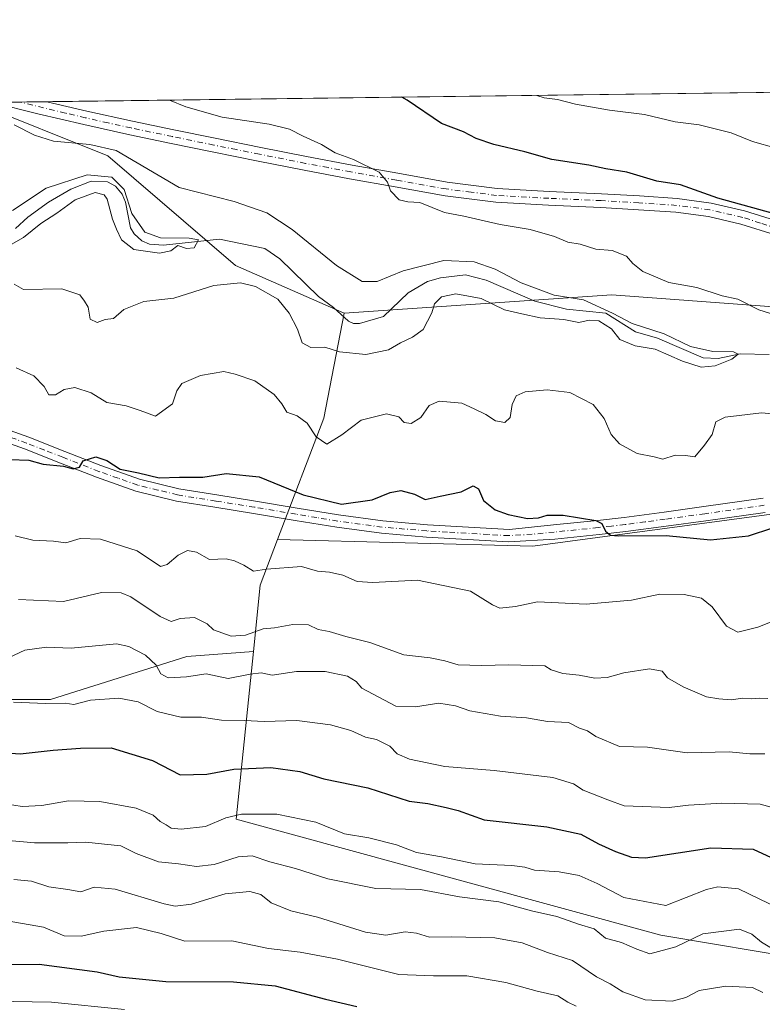
# Model space of a CAD drawing. Units: metres. Extents: x 586690 to 590141, y 4752111 to 4754470.
# Drawn here: x 588525 to 588706, y 4754229 to 4754470 of the extents above; entities that cross this region are included whole.
import ezdxf

# ---------------------------------------------------------------- set-up
doc = ezdxf.new("R2010")
doc.units = ezdxf.units.M
doc.header["$MEASUREMENT"] = 0
doc.linetypes.add('DGN Style 4', pattern=[2.6384748266838614, 1.318413404963828, -0.6592067024819142, 0.001648016756204785, -0.6592067024819142])
for name, color, linetype, lineweight in [('Arbolado forestal CxS', 92, 'Continuous', 0), ('Camino Cxs', 7, 'Continuous', 0), ('Camino eje', 30, 'DGN Style 4', 13), ('Comarca CxS', 21, 'Continuous', 0), ('Comunidad Autónoma CxS', 142, 'Continuous', 0), ('Corriente natural lineal', 142, 'Continuous', 13), ('Curva de nivel maestra', 30, 'Continuous', 30), ('Curva de nivel normal', 30, 'Continuous', 0), ('Entidad de ámbito territorial CxS', 92, 'Continuous', 0), ('Espacio natural protegido CxS', 121, 'Continuous', 0), ('Municipio CxS', 4, 'Continuous', 0), ('Pista no pavimentada Cxs', 111, 'Continuous', 0), ('Pista no pavimentada eje', 91, 'DGN Style 4', 0), ('Provincia CxS', 1, 'Continuous', 0)]:
    doc.layers.add(name, color=color, linetype=linetype, lineweight=lineweight)

# ---------------------------------------------------------------- blocks, each defined once
blk = doc.blocks.new('*U17')
at = {"layer": 'Pista no pavimentada Cxs', "color": 111, "linetype": 'Continuous', "lineweight": 0}
for points in [[(588516.8000999996, 4754371.720100001, 689.050700000007), (588526.9200999998, 4754368.090100001, 689.0381000000052), (588535.7901, 4754364.640100001, 691.3810999999987), (588544.5800999999, 4754361.1801, 691.008600000001), (588554.0201000003, 4754357.870100001, 690.2467999999935), (588563.6401000004, 4754355.4901, 691.5026000000071), (588572.9501, 4754353.9901, 692.9275999999954), (588582.4001000002, 4754352.5001, 687.0288), (588592.5900999998, 4754350.790100001, 683.1496999999945), (588602.7200999996, 4754349.110099999, 690.2704999999987), (588613.5500999996, 4754347.640100001, 690.6861999999965), (588624.4301000005, 4754346.710100001, 688.6328999999969), (588644.4901000002, 4754345.5601, 689.9866000000038), (588655.2701000003, 4754346.6501, 689.7292000000016), (588666.0601000004, 4754347.7501, 687.1849999999977), (588672.5800999999, 4754348.4901, 687.245299999995), (588682.3300999999, 4754349.780099999, 686.6668000000063), (588692.0800999999, 4754351.120100001, 688.6122999999934), (588706.5800999999, 4754353.1801, 688.6745999999986)], [(588707.0701000001, 4754349.720100001, 684.8769999999931), (588692.5701000001, 4754347.6601, 687.7164000000049), (588682.8000999996, 4754346.3201, 686.7875000000058), (588673.0100999996, 4754345.020099999, 688.2397999999957), (588666.4301000005, 4754344.280099999, 687.5816000000051), (588655.6201, 4754343.1801, 687.9398999999976), (588644.3101000004, 4754342.5101, 689.9232000000047), (588634.2600999996, 4754343.0801, 687.6321999999927), (588624.2100999998, 4754343.6601, 689.3687000000064), (588613.2100999998, 4754344.600099999, 692.9997000000003), (588602.2600999996, 4754346.090100001, 689.7712999999932), (588592.0800999999, 4754347.770099999, 680.0219999999972), (588581.9101, 4754349.4801, 692.584600000002), (588572.4700999996, 4754350.970100001, 693.5981000000029), (588563.0301000001, 4754352.4901, 692.9841000000015), (588553.1501000002, 4754354.940099999, 691.609700000001), (588543.5100999996, 4754358.3101, 686.244399999996), (588534.6801000005, 4754361.790100001, 690.5581999999995), (588525.8501000004, 4754365.2301, 691.9005000000034), (588515.7600999996, 4754368.840100001, 690.3812000000034)]]:
    blk.add_polyline3d(points, dxfattribs=at)

msp = doc.modelspace()

# ---------------------------------------------------------------- linework, layer by layer
at = {"layer": 'Arbolado forestal CxS', "color": 92, "linetype": 'Continuous', "lineweight": 0, "extrusion": (-0.09332627831204669, -0.001200729778650992, 0.9956348547657525), "elevation": -59970.05409268777, "flags": 128}
msp.add_lwpolyline([(-4746485.294971106, 646874.5124270837), (-4746485.294971106, 647125.3963432995)], dxfattribs=at)
at = {"layer": 'Arbolado forestal CxS', "color": 92, "linetype": 'Continuous', "lineweight": 0, "extrusion": (-0.04885121464911432, -0.0006285554939225972, 0.9988058688981044), "elevation": -31072.92671418038, "flags": 128}
msp.add_lwpolyline([(-4746484.776854336, 648895.3313912363), (-4746484.776854336, 648901.9693665924)], dxfattribs=at)
at = {"layer": 'Arbolado forestal CxS', "color": 92, "linetype": 'Continuous', "lineweight": 0, "extrusion": (-0.09836040220456663, -0.001265208826233625, 0.9951500542756263), "elevation": -63239.67980286926, "flags": 128}
msp.add_lwpolyline([(-4746487.207774948, 646542.3101851761), (-4746487.207774949, 646549.0135479214)], dxfattribs=at)
at = {"layer": 'Arbolado forestal CxS', "color": 92, "linetype": 'Continuous', "lineweight": 0, "extrusion": (0.1393788567718598, 0.2027074075020884, 0.969269436858891), "elevation": 1046433.200848836, "flags": 128}
msp.add_lwpolyline([(2208718.755929496, -4120351.784701187), (2208708.286131151, -4120327.048270898), (2208700.773197772, -4120295.186275524)], dxfattribs=at)
msp.add_lwpolyline([(2208718.755929496, -4120351.784701187), (2208708.286131151, -4120327.048270898), (2208700.773197772, -4120295.186275524)], dxfattribs=at)
at = {"layer": 'Arbolado forestal CxS', "color": 92, "linetype": 'Continuous', "lineweight": 0, "extrusion": (0.05662936210664438, 0.3254163115065601, 0.9438735824001327), "elevation": 1581110.898643281, "flags": 128}
msp.add_lwpolyline([(235233.7915717321, -4516078.759377725), (235236.0524861879, -4516066.395422354), (235234.9044406965, -4516049.119368843)], dxfattribs=at)
msp.add_lwpolyline([(235233.7915717321, -4516078.759377725), (235236.0524861879, -4516066.395422354), (235234.9044406965, -4516049.119368843)], dxfattribs=at)
at = {"layer": 'Arbolado forestal CxS', "color": 92, "linetype": 'Continuous', "lineweight": 0}
for points in [[(589321.6061000006, 4754422.2849, 737.9839999999967), (589289.1971000005, 4754376.4187, 713.6913000000059), (589257.6387, 4754351.348099999, 701.8720999999932), (589224.0544999996, 4754340.241900001, 694.5898000000016), (589132.5954999998, 4754334.336300001, 683.0535999999993), (589028.9914999995, 4754336.583900001, 676.1457999999984), (588945.0044999998, 4754348.540899999, 674.698900000003), (588779.3797000004, 4754394.7215, 673.1949000000022), (588669.5639000004, 4754402.917099999, 667.735799999995), (588604.0487000003, 4754398.4531, 662.825800000006), (588577.5038999999, 4754410.0725, 662.2676999999967), (588546.2355000004, 4754436.862700001, 664.553700000004), (588513.6199000003, 4754449.9046, 665.8668000000034), (589106.0778999999, 4754457.527100001, 730.632500000007), (589109.7367000004, 4754456.497099999, 730.4232000000048), (589177.4035, 4754444.054099999, 730.3825999999973), (589242.2345000004, 4754442.7303, 737.3012000000017), (589318.0270999996, 4754423.072899999, 737.9106000000029)], [(588604.0487000003, 4754398.4531, 662.825800000006), (588599.0915000001, 4754372.7645, 668.9109999999928), (588587.7846999997, 4754343.0601, 676.7491000000009), (588583.5565, 4754331.9505, 680.8329999999987), (588581.8919000002, 4754315.6887, 686.5393999999942), (588565.5774999997, 4754314.480699999, 687.6301999999996), (588532.2437000005, 4754303.9549, 694.6640999999945), (588495.4011000004, 4754303.955499999, 695.4965999999986), (588458.5586999999, 4754303.079100001, 694.6462999999932), (588441.0151000004, 4754316.2371, 690.0182999999961), (588435.7518999996, 4754332.903899999, 683.084400000007), (588434.8750999998, 4754352.202500001, 676.3046999999933), (588434.8756999997, 4754375.009099999, 671.7804000000033), (588433.6140999999, 4754376.6369, 671.6462999999932), (588434.1215000004, 4754385.767100001, 669.7897999999988), (588437.8394999999, 4754403.6119, 666.2514999999985), (588437.8400999998, 4754435.583699999, 656.1312999999936), (588437.568, 4754448.926200001, 659.0464000000065), (588513.6199000003, 4754449.9046, 665.8668000000034), (588546.2355000004, 4754436.862700001, 664.553700000004), (588577.5038999999, 4754410.0725, 662.2676999999967)]]:
    msp.add_polyline3d(points, close=True, dxfattribs=at)
for points in [[(587863.4053999997, 4754441.539100001, 648.3233999999939), (588437.568, 4754448.926200001, 659.0464000000065), (588437.8400999998, 4754435.583699999, 656.1312999999936), (588437.8394999999, 4754403.6119, 666.2514999999985), (588434.1215000004, 4754385.767100001, 669.7897999999988), (588433.6140999999, 4754376.6369, 671.6462999999932), (588434.8756999997, 4754375.009099999, 671.7804000000033), (588434.8750999998, 4754352.202500001, 676.3046999999933), (588435.7518999996, 4754332.903899999, 683.084400000007), (588441.0151000004, 4754316.2371, 690.0182999999961), (588458.5586999999, 4754303.079100001, 694.6462999999932), (588495.4011000004, 4754303.955499999, 695.4965999999986), (588532.2437000005, 4754303.9549, 694.6640999999945), (588565.5774999997, 4754314.480699999, 687.6301999999996), (588581.8919000002, 4754315.6887, 686.5393999999942), (588577.6957, 4754274.697100001, 704.8178999999947), (588632.8976999996, 4754259.6491, 707.2115000000049), (588681.5236999998, 4754246.3939, 707.5338000000047), (588753.4379000004, 4754234.3277, 711.1146000000008)], [(588437.568, 4754448.926300001, 659.0464000000065), (588437.8400999998, 4754435.583699999, 656.1312999999936), (588437.8394999999, 4754403.6119, 666.2514999999985), (588434.1215000004, 4754385.767100001, 669.7897999999988), (588433.6140999999, 4754376.6369, 671.6462999999932), (588434.8756999997, 4754375.009099999, 671.7804000000033), (588434.8750999998, 4754352.202500001, 676.3046999999933), (588435.7518999996, 4754332.903899999, 683.084400000007), (588441.0151000004, 4754316.2371, 690.0182999999961), (588458.5586999999, 4754303.079100001, 694.6462999999932), (588495.4011000004, 4754303.955499999, 695.4965999999986), (588532.2437000005, 4754303.9549, 694.6640999999945), (588565.5774999997, 4754314.480699999, 687.6301999999996), (588581.8919000002, 4754315.6887, 686.5393999999942)], [(588437.568, 4754448.926300001, 659.0464000000065), (588437.8400999998, 4754435.583699999, 656.1312999999936), (588437.8394999999, 4754403.6119, 666.2514999999985), (588434.1215000004, 4754385.767100001, 669.7897999999988), (588433.6140999999, 4754376.6369, 671.6462999999932), (588434.8756999997, 4754375.009099999, 671.7804000000033), (588434.8750999998, 4754352.202500001, 676.3046999999933), (588435.7518999996, 4754332.903899999, 683.084400000007), (588441.0151000004, 4754316.2371, 690.0182999999961), (588458.5586999999, 4754303.079100001, 694.6462999999932), (588495.4011000004, 4754303.955499999, 695.4965999999986), (588532.2437000005, 4754303.9549, 694.6640999999945), (588565.5774999997, 4754314.480699999, 687.6301999999996), (588581.8919000002, 4754315.6887, 686.5393999999942)], [(588513.6196, 4754449.9047, 665.8668000000034), (588546.2355000004, 4754436.862700001, 664.553700000004), (588577.5038999999, 4754410.0725, 662.2676999999967), (588604.0487000003, 4754398.4531, 662.825800000006)], [(589321.6061000006, 4754422.2849, 737.9839999999967), (589289.1971000005, 4754376.4187, 713.6913000000059), (589257.6387, 4754351.348099999, 701.8720999999932), (589224.0544999996, 4754340.241900001, 694.5898000000016), (589132.5954999998, 4754334.336300001, 683.0535999999993), (589028.9914999995, 4754336.583900001, 676.1457999999984), (588945.0044999998, 4754348.540899999, 674.698900000003), (588779.3797000004, 4754394.7215, 673.1949000000022), (588669.5639000004, 4754402.917099999, 667.735799999995), (588604.0487000003, 4754398.4531, 662.825800000006)], [(589321.6061000006, 4754422.2849, 737.9839999999967), (589289.1971000005, 4754376.4187, 713.6913000000059), (589257.6387, 4754351.348099999, 701.8720999999932), (589224.0544999996, 4754340.241900001, 694.5898000000016), (589132.5954999998, 4754334.336300001, 683.0535999999993), (589028.9914999995, 4754336.583900001, 676.1457999999984), (588945.0044999998, 4754348.540899999, 674.698900000003), (588779.3797000004, 4754394.7215, 673.1949000000022), (588669.5639000004, 4754402.917099999, 667.735799999995), (588604.0487000003, 4754398.4531, 662.825800000006)], [(588720.1886999998, 4754350.825099999, 673.610400000005), (588650.2008999996, 4754341.4463, 675.7943999999989), (588587.7846999997, 4754343.0601, 676.7491000000009), (588599.0915000001, 4754372.7645, 668.9109999999928), (588604.0487000003, 4754398.4531, 662.825800000006), (588669.5639000004, 4754402.917099999, 667.735799999995), (588779.3797000004, 4754394.7215, 673.1949000000022)], [(588753.4379000004, 4754234.3277, 711.1146000000008), (588681.5236999998, 4754246.3939, 707.5338000000047), (588632.8976999996, 4754259.6491, 707.2115000000049), (588577.6957, 4754274.697100001, 704.8178999999947), (588581.8919000002, 4754315.6887, 686.5393999999942), (588583.5565, 4754331.9505, 680.8329999999987), (588587.7846999997, 4754343.0601, 676.7491000000009), (588650.2008999996, 4754341.4463, 675.7943999999989), (588720.1886999998, 4754350.825099999, 673.610400000005)], [(588587.7846999997, 4754343.0601, 676.7491000000009), (588650.2008999996, 4754341.4463, 675.7943999999989), (588720.1886999998, 4754350.825099999, 673.610400000005), (588757.4140999997, 4754350.824300001, 674.0290999999997), (588797.6167000001, 4754335.939900001, 676.4600000000064), (588828.8844999997, 4754322.544500001, 679.1144000000058), (588869.0871000001, 4754307.6613, 682.4698000000062), (588962.3234999999, 4754279.387900001, 687.874299999996), (589021.8827000001, 4754263.014900001, 689.7260999999999), (588977.3032999998, 4754214.0921, 710.5219999999972)], [(588587.7846999997, 4754343.0601, 676.7491000000009), (588650.2008999996, 4754341.4463, 675.7943999999989), (588720.1886999998, 4754350.825099999, 673.610400000005), (588757.4140999997, 4754350.824300001, 674.0290999999997), (588797.6167000001, 4754335.939900001, 676.4600000000064), (588828.8844999997, 4754322.544500001, 679.1144000000058), (588869.0871000001, 4754307.6613, 682.4698000000062), (588962.3234999999, 4754279.387900001, 687.874299999996), (589021.8827000001, 4754263.014900001, 689.7260999999999), (588977.3032999998, 4754214.0921, 710.5219999999972)], [(588581.8919000002, 4754315.6887, 686.5393999999942), (588577.6957, 4754274.697100001, 704.8178999999947), (588632.8976999996, 4754259.6491, 707.2115000000049), (588681.5236999998, 4754246.3939, 707.5338000000047), (588753.4379000004, 4754234.3277, 711.1146000000008), (588812.5327000003, 4754234.858100001, 710.6293000000006), (588859.5225000001, 4754239.093900001, 705.6306999999942), (588869.9647000004, 4754227.6339, 709.9364999999963), (588870.8413000006, 4754203.9497, 720.8588000000018), (588884.8765000004, 4754194.3005, 724.6910999999964), (588909.4379000004, 4754189.9143, 725.2988000000041), (588926.9823000003, 4754195.176700001, 722.6983000000037), (588933.1227000002, 4754203.0713, 718.1787999999942), (588939.5257000001, 4754217.2993, 711.4802000000054), (588942.8552999999, 4754224.697899999, 706.9677999999985), (588977.3032999998, 4754214.0921, 710.5219999999972)]]:
    msp.add_polyline3d(points, dxfattribs=at)
at = {"layer": 'Camino Cxs', "color": 7, "linetype": 'Continuous', "lineweight": 0, "extrusion": (-0.3499496067227311, -0.00450205098643593, 0.9367577084238601), "elevation": -226725.9571521811, "flags": 128}
msp.add_lwpolyline([(-4746485.996039164, 608781.1214391701), (-4746485.996039164, 608795.320308764)], dxfattribs=at)
at = {"layer": 'Camino Cxs', "color": 7, "linetype": 'Continuous', "lineweight": 0}
for points in [[(588709.4901000002, 4754417.540100001, 682.379700000005), (588701.1401000004, 4754420.210100001, 687.4199999999983), (588693.2301000003, 4754422.040100001, 684.124299999996), (588685.1901000004, 4754423.110099999, 685.5084000000061), (588676.0701000001, 4754423.710100001, 676.8179999999993), (588666.8601000002, 4754424.2501, 680.3095999999932), (588654.0900999998, 4754424.8201, 684.3488000000071), (588641.1901000004, 4754425.540100001, 676.8757000000041), (588628.7901, 4754427.120100001, 675.5167999999976), (588616.5800999999, 4754429.300100001, 673.3709999999992), (588605.4200999998, 4754431.300100001, 675.8954999999987), (588594.2600999996, 4754433.4001, 680.5761000000057), (588583.0401, 4754435.630100001, 679.6665999999968), (588571.8300999999, 4754437.890100001, 672.0720000000001), (588561.7401000002, 4754439.950099999, 678.7740999999951), (588551.6300999997, 4754442.0601, 671.383799999996), (588540.3800999997, 4754444.5601, 679.2452000000048), (588529.1501000002, 4754447.190099999, 676.6937000000034), (588518.0795, 4754449.961999999, 673.054999999993), (588531.3793000003, 4754450.133099999, 678.0243000000046), (588541.1300999997, 4754447.850099999, 681.2954999999929), (588552.3400999998, 4754445.350099999, 672.4967999999935), (588562.4200999998, 4754443.2501, 681.2739000000003), (588572.5000999998, 4754441.190099999, 678.0700999999972), (588583.7001, 4754438.940099999, 682.426099999997), (588594.9001000002, 4754436.710100001, 681.4588999999978), (588606.0301000001, 4754434.620100001, 679.8359000000055), (588617.1801000005, 4754432.620100001, 673.9860999999946), (588629.3000999996, 4754430.460100001, 682.516300000003), (588641.5000999998, 4754428.9001, 678.2060000000056), (588654.2600999996, 4754428.190099999, 686.5825000000041), (588667.0301000001, 4754427.620100001, 681.1331000000064), (588676.2801000001, 4754427.0801, 679.3261999999959), (588685.5301000001, 4754426.470100001, 686.9030999999959), (588693.8400999998, 4754425.360099999, 688.377800000002), (588702.0401, 4754423.460100001, 686.9251999999979), (588710.6401000004, 4754420.720100001, 686.8009000000021)], [(588709.4901000002, 4754417.540100001, 682.379700000005), (588701.1401000004, 4754420.210100001, 687.4199999999983), (588693.2301000003, 4754422.040100001, 684.124299999996), (588685.1901000004, 4754423.110099999, 685.5084000000061), (588676.0701000001, 4754423.710100001, 676.8179999999993), (588666.8601000002, 4754424.2501, 680.3095999999932), (588654.0900999998, 4754424.8201, 684.3488000000071), (588641.1901000004, 4754425.540100001, 676.8757000000041), (588628.7901, 4754427.120100001, 675.5167999999976), (588616.5800999999, 4754429.300100001, 673.3709999999992), (588605.4200999998, 4754431.300100001, 675.8954999999987), (588594.2600999996, 4754433.4001, 680.5761000000057), (588583.0401, 4754435.630100001, 679.6665999999968), (588571.8300999999, 4754437.890100001, 672.0720000000001), (588561.7401000002, 4754439.950099999, 678.7740999999951), (588551.6300999997, 4754442.0601, 671.383799999996), (588540.3800999997, 4754444.5601, 679.2452000000048), (588529.1501000002, 4754447.190099999, 676.6937000000034), (588518.0795, 4754449.961999999, 673.054999999993)], [(588531.3793000003, 4754450.133099999, 678.0243000000046), (588541.1300999997, 4754447.850099999, 681.2954999999929), (588552.3400999998, 4754445.350099999, 672.4967999999935), (588562.4200999998, 4754443.2501, 681.2739000000003), (588572.5000999998, 4754441.190099999, 678.0700999999972), (588583.7001, 4754438.940099999, 682.426099999997), (588594.9001000002, 4754436.710100001, 681.4588999999978), (588606.0301000001, 4754434.620100001, 679.8359000000055), (588617.1801000005, 4754432.620100001, 673.9860999999946), (588629.3000999996, 4754430.460100001, 682.516300000003), (588641.5000999998, 4754428.9001, 678.2060000000056), (588654.2600999996, 4754428.190099999, 686.5825000000041), (588667.0301000001, 4754427.620100001, 681.1331000000064), (588676.2801000001, 4754427.0801, 679.3261999999959), (588685.5301000001, 4754426.470100001, 686.9030999999959), (588693.8400999998, 4754425.360099999, 688.377800000002), (588702.0401, 4754423.460100001, 686.9251999999979), (588710.6401000004, 4754420.720100001, 686.8009000000021)]]:
    msp.add_polyline3d(points, dxfattribs=at)
at = {"layer": 'Camino eje', "color": 30, "linetype": 'DGN Style 4', "lineweight": 13}
msp.add_polyline3d([(588710.0651000004, 4754419.130100001, 684.4410999999964), (588705.8901000004, 4754420.465100001, 685.2072000000044), (588701.5900999998, 4754421.835100001, 687.6953000000067), (588693.5351, 4754423.700099999, 686.2584000000061), (588685.3601000002, 4754424.790100001, 686.216499999995), (588676.1750999996, 4754425.395099999, 678.0436999999947), (588666.9451000001, 4754425.9351, 680.6634999999952), (588654.1750999996, 4754426.505100001, 685.6545999999944), (588641.3450999996, 4754427.220100001, 675.8684000000068), (588635.1451000003, 4754428.0101, 677.8718999999984), (588629.0450999998, 4754428.790100001, 678.5350000000036), (588616.8800999997, 4754430.960100001, 673.4244000000035), (588605.7251000004, 4754432.960100001, 675.6861999999965), (588600.1601, 4754434.005100001, 676.6174000000028), (588594.5800999999, 4754435.0551, 681.0129000000015), (588583.3701, 4754437.2851, 681.3681999999973), (588577.7651000004, 4754438.415100001, 678.842499999999), (588572.1651, 4754439.540100001, 675.0102999999945), (588562.0800999999, 4754441.600099999, 679.6526000000014), (588551.9851000002, 4754443.7051, 671.4435999999987), (588546.3601000002, 4754444.9551, 677.351999999999), (588540.7550999997, 4754446.2051, 680.3173999999999), (588535.8850999996, 4754447.345100001, 678.215200000006), (588524.7090999996, 4754450.047300001, 678.0801000000065)], dxfattribs=at)
at = {"layer": 'Comarca CxS', "color": 21, "linetype": 'Continuous', "lineweight": 0, "flags": 128}
msp.add_lwpolyline([(589159.7088136565, 4752144.402857617), (587716.22538522, 4752125.841644525), (586719.1000006594, 4752113.01998244), (586715.2569003998, 4752416.664278966), (586701.8682000011, 4753474.506599999), (586689.9233735772, 4754418.272462942), (586689.8200006605, 4754426.439982414), (586760.8215323978, 4754427.353474153), (588428.570044903, 4754448.810398403), (589546.9629061752, 4754463.199420924)], dxfattribs=at)
at = {"layer": 'Comunidad Autónoma CxS', "color": 142, "linetype": 'Continuous', "lineweight": 0, "flags": 128}
msp.add_lwpolyline([(587716.22538522, 4752125.841644525), (586719.1000006594, 4752113.01998244), (586715.2569003998, 4752416.664278966), (586701.8682000011, 4753474.506599999), (586689.9233735772, 4754418.272462942), (586689.8200006605, 4754426.439982414), (586760.8215323978, 4754427.353474153), (588428.570044903, 4754448.810398403), (589546.9629061752, 4754463.199420924), (589718.3291010751, 4754465.404184674), (590089.5300006876, 4754470.179982417), (590091.1571368736, 4754346.355453837), (590109.1440999992, 4752977.552599999), (590119.930000686, 4752156.749982439), (589159.7088136565, 4752144.402857617)], close=True, dxfattribs=at)
at = {"layer": 'Corriente natural lineal', "color": 142, "linetype": 'Continuous', "lineweight": 13}
msp.add_polyline3d([(588708.0395000001, 4754388.316500001, 666.2109000000055), (588700.9746000003, 4754388.508199999, 666.1879000000044), (588695.5484999996, 4754387.3676, 665.4348000000027), (588691.8618999999, 4754387.4945, 665.4419000000053), (588680.7258000001, 4754392.316500001, 665.2966000000015), (588675.3448999999, 4754393.828000001, 665.5197000000044), (588668.0795999998, 4754398.397500001, 665.6310999999987), (588658.4705999997, 4754399.3717, 665.0396999999939), (588650.7073999997, 4754401.3321, 664.7222999999941), (588638.7780999999, 4754406.499100001, 664.2286000000023), (588633.7461000001, 4754407.816199999, 663.7446999999956), (588627.6588000003, 4754407.0557, 663.5170999999973), (588624.4331, 4754406.138699999, 663.914300000004), (588619.7641000003, 4754403.432399999, 663.4275000000052), (588613.6847999999, 4754397.594500001, 662.0783999999985), (588607.8141000001, 4754395.933800001, 662.141300000003), (588606.3957000002, 4754395.887700001, 662.2921999999963), (588605.1497999998, 4754396.4988, 662.4876999999979), (588601.4682, 4754399.8301, 662.8736000000063), (588597.7748999996, 4754402.488, 661.7789000000049), (588588.3344999999, 4754411.677400001, 661.829899999997), (588584.6842999998, 4754414.279100001, 661.9039000000049), (588573.6008000001, 4754416.522500001, 661.7652999999991), (588559.8614999996, 4754415.054199999, 660.8947000000044), (588556.4440000001, 4754415.3386, 660.6695999999939), (588554.5596000003, 4754416.115599999, 660.4560000000056), (588552.6891999999, 4754417.839199999, 659.8637000000017), (588551.8086999999, 4754419.3092, 660.0247999999992), (588550.5703999996, 4754425.558499999, 660.5262999999978), (588549.7922, 4754427.506200001, 660.4712000000001), (588548.1229999998, 4754429.442199999, 660.678899999999), (588546.1498999996, 4754430.537699999, 660.8417000000045), (588542.2265999997, 4754430.7224, 660.8176999999996), (588537.1846000003, 4754428.7564, 660.5486999999994), (588531.7171999998, 4754425.565500001, 659.635500000004), (588526.6799999997, 4754421.913699999, 659.3649000000005), (588523.6451000003, 4754419.1273, 659.3595999999961)], dxfattribs=at)
at = {"layer": 'Curva de nivel maestra', "color": 30, "linetype": 'Continuous', "lineweight": 30, "flags": 128}
for points, elevation in [([(588709.3399999999, 4754422.6801), (588695.4900000002, 4754426.5601), (588686.3600000005, 4754429.840100001), (588680.5300000003, 4754430.6801), (588673.2000000002, 4754432.870100001), (588668.1200000001, 4754433.710100001), (588663.9600000001, 4754434.600099999), (588654.8799999999, 4754435.960100001), (588648.3099999996, 4754437.9001), (588640.6500000004, 4754439.630100001), (588636.3499999996, 4754441.140100001), (588633.2599999999, 4754442.780099999), (588627.9000000004, 4754444.8101), (588619.4600000001, 4754450.5001), (588618.2176000001, 4754451.250399999)], 675), ([(588522.2999999998, 4754362.610099999), (588526.9600000001, 4754362.4901), (588530.4199999999, 4754361.4801), (588535.4400000004, 4754361.0101), (588537.7800000003, 4754360.4001), (588539.3799999999, 4754360.7401), (588540.2199999997, 4754362.3101), (588543.3099999996, 4754363.280099999), (588546.0199999996, 4754362.380100001), (588549.2800000003, 4754360.300100001), (588553.7400000002, 4754359.380100001), (588558.8099999996, 4754358.200099999), (588563.8399999999, 4754358.370100001), (588569.4800000004, 4754358.360099999), (588575.1900000004, 4754359.2601), (588583.2699999996, 4754358.420100001), (588594.0899999999, 4754354.0101), (588603.4600000001, 4754351.700099999), (588610.9600000001, 4754352.790100001), (588615.2999999998, 4754354.550100001), (588617.9600000001, 4754355.040100001), (588621.2999999998, 4754354.200099999), (588623.8799999999, 4754352.840100001), (588627.5499999998, 4754353.720100001), (588632.6699999999, 4754354.7401), (588635.6500000004, 4754356.200099999), (588636.9600000001, 4754355.450099999), (588638.1200000001, 4754352.610099999), (588641.0199999996, 4754350.3101), (588644.2300000004, 4754349.200099999), (588648.9600000001, 4754348.2601), (588651.6299999999, 4754348.370100001), (588653.7599999999, 4754349.0601), (588657.6299999999, 4754349.0001), (588665.6699999999, 4754347.7401), (588667.1299999999, 4754347.0001), (588668, 4754345.1501), (588669.2400000002, 4754344.1501), (588671.1900000004, 4754344.020099999), (588682.8499999996, 4754344.0601), (588693.6600000003, 4754343.030099999), (588702.9699999997, 4754344.0001), (588708.9600000001, 4754345.970100001)], 675), ([(588515.5499999998, 4754291.370100001), (588524.8399999999, 4754290.6601), (588532.8600000005, 4754291.590100001), (588539.6200000001, 4754292.100099999), (588547.0999999996, 4754292.170100001), (588557.1799999997, 4754289.040100001), (588563.9299999997, 4754285.5701), (588570.4900000002, 4754285.6801), (588577.0899999999, 4754286.9101), (588586.1699999999, 4754287.3201), (588593.2199999997, 4754286.380100001), (588599.0999999996, 4754284.590100001), (588609.8499999996, 4754282.340100001), (588619.9400000004, 4754279.090100001), (588624.5499999998, 4754278.5101), (588629.04, 4754277.5601), (588631.9600000001, 4754276.850099999), (588638.3600000005, 4754274.590100001), (588653.6799999997, 4754272.8101), (588661.9699999997, 4754271.020099999), (588666.2800000003, 4754268.690099999), (588670.4400000004, 4754266.8301), (588674.3300000001, 4754265.4101), (588677.7800000003, 4754265.280099999), (588693.7699999996, 4754267.670100001), (588704.1500000004, 4754267.350099999), (588709.5599999996, 4754264.8301)], 700), ([(588425.4000000004, 4754243.090100001), (588435.2599999999, 4754241.210100001), (588443.2300000004, 4754238.9101), (588450.6100000005, 4754239.350099999), (588457.0999999996, 4754240.630100001), (588461.4900000002, 4754243.780099999), (588466.3799999999, 4754244.5701), (588476.0999999996, 4754243.380100001), (588491.0800000001, 4754242.1601), (588497.9800000004, 4754239.620100001), (588503.0099999999, 4754238.600099999), (588505.9800000004, 4754238.640100001), (588510.7000000002, 4754239.360099999), (588519.5700000003, 4754239.1801), (588529.4900000002, 4754239.290100001), (588543.6900000004, 4754237.420100001), (588549.04, 4754236.130100001), (588560.4800000004, 4754235.0001), (588577.0099999999, 4754234.960100001), (588587.2300000004, 4754233.970100001), (588599.54, 4754230.7301), (588607.2100000001, 4754228.880100001)], 725)]:
    msp.add_lwpolyline(points, dxfattribs=dict(at, elevation=elevation))
at = {"layer": 'Curva de nivel normal', "color": 30, "linetype": 'Continuous', "lineweight": 0, "flags": 128}
for points, elevation in [([(588651.2103000004, 4754451.674900001), (588653.04, 4754451.09), (588656.29, 4754450.680000001), (588660.6299999999, 4754449.49), (588668.9600000001, 4754448.100000001), (588677.54, 4754447.02), (588685.0300000003, 4754445.220000001), (588690.9100000003, 4754444.460000001), (588698.7000000002, 4754442.539999999), (588703.9900000002, 4754440.369999999), (588709.7300000004, 4754438.779999999)], 680), ([(588561.3625999996, 4754450.5189), (588561.3596000001, 4754450.520099999)], 670), ([(588709.8799999999, 4754397.84), (588705.5300000003, 4754399.220000001), (588700.3899999997, 4754401.880000001), (588696.5499999998, 4754402.699999999), (588690.3600000005, 4754404.67), (588683.5, 4754405.939999999), (588677.1299999999, 4754408.619999999), (588674.6799999997, 4754410.539999999), (588673.1399999997, 4754412.4), (588669.6399999997, 4754413.710000001), (588665.6299999999, 4754414.08), (588661.8200000003, 4754415.300000001), (588658.7999999998, 4754415.82), (588655.5599999996, 4754417.15), (588649.6100000005, 4754418.880000001), (588642.2000000002, 4754420.130000001), (588633.3399999999, 4754422.16), (588628.5999999996, 4754423.050000001), (588622.6100000005, 4754425.460000001), (588619.6299999999, 4754425.640000001), (588617.5199999996, 4754426.130000001), (588615.3899999997, 4754428.33), (588614.7000000002, 4754430.480000001), (588612.6200000001, 4754432.9), (588606.3399999999, 4754435.970000001), (588601.8499999996, 4754437.600000001), (588598.5, 4754439.680000001), (588594.0300000003, 4754441.720000001), (588590.7000000002, 4754443.41), (588585.7699999996, 4754444.609999999), (588574.2199999997, 4754446.380000001), (588565.3600000005, 4754448.850000001), (588561.3625999996, 4754450.5189)], 670), ([(588523.3300000001, 4754444.439999999), (588528.3499999996, 4754441.91), (588533.0199999996, 4754440.5), (588541.8499999996, 4754439.67), (588548.3399999999, 4754438.16), (588563.6799999997, 4754429.17), (588577.1399999997, 4754425.710000001), (588585.1600000003, 4754422.980000001), (588591.3200000003, 4754418.9), (588602.1799999997, 4754410.100000001), (588608.4699999997, 4754406.180000001), (588612.1699999999, 4754406.16), (588618.5499999998, 4754408.779999999), (588628.4400000004, 4754411.310000001), (588635.8600000005, 4754411.01), (588641.0499999998, 4754409.199999999), (588647.3399999999, 4754405.82), (588655.4400000004, 4754402.84), (588662.6100000005, 4754401.680000001), (588669.7400000002, 4754398.390000001), (588674.5199999996, 4754395.92), (588682.3200000003, 4754393.359999999), (588688.8200000003, 4754390.310000001), (588694.2199999997, 4754389.039999999), (588699.3399999999, 4754388.980000001), (588700.4400000004, 4754388.390000001), (588698.9299999997, 4754387.189999999), (588694.8200000003, 4754385.550000001), (588691.3899999997, 4754385.26), (588686.8200000003, 4754386.730000001), (588680.1799999997, 4754389.66), (588675.2800000003, 4754390.430000001), (588671.5, 4754391.99), (588669.4299999997, 4754394.59), (588666.3600000005, 4754396.52), (588664.0300000003, 4754396.720000001), (588661.5, 4754396.130000001), (588657.7699999996, 4754396.890000001), (588652.0499999998, 4754397.300000001), (588647.5, 4754398.24), (588643.2999999998, 4754399.230000001), (588637.6299999999, 4754401.99), (588631.3700000001, 4754403.180000001), (588627.8600000005, 4754402.449999999), (588626.2100000001, 4754400.710000001), (588625.5300000003, 4754398.51), (588623.3700000001, 4754394.449999999), (588620.7599999999, 4754392.59), (588617.8200000003, 4754391.16), (588614.9600000001, 4754389.460000001), (588609.3600000005, 4754388.350000001), (588602.9000000004, 4754388.980000001), (588599.3600000005, 4754390.08), (588595.9600000001, 4754390.02), (588593.8399999999, 4754391.17), (588592.6399999997, 4754394.49), (588590.5899999999, 4754398.460000001), (588587.8399999999, 4754401.880000001), (588582.3899999997, 4754404.960000001), (588578.7100000001, 4754405.859999999), (588572.2000000002, 4754405.16), (588562.4100000003, 4754402.109999999), (588555.1100000005, 4754401.24), (588550.1699999999, 4754399.34), (588547.6299999999, 4754397.09), (588545.6299999999, 4754396.9), (588543.6299999999, 4754396.109999999), (588541.9600000001, 4754397), (588541.4299999997, 4754399.92), (588540.54, 4754401.359999999), (588539.4199999999, 4754402.91), (588535.0499999998, 4754404.369999999), (588525.6299999999, 4754404.180000001), (588523.3200000003, 4754405.539999999)], 665), ([(588521.5, 4754414.560000001), (588525.6799999997, 4754416.939999999), (588529.8499999996, 4754420.359999999), (588533.79, 4754422.84), (588538.2400000002, 4754426.130000001), (588543.1699999999, 4754427.970000001), (588545.4000000004, 4754427.390000001), (588546.1299999999, 4754426.34), (588547.3799999999, 4754421.380000001), (588548.4000000004, 4754418.930000001), (588549.6100000005, 4754416.32), (588552.6600000003, 4754414.02), (588558.9000000004, 4754413.100000001), (588561.7000000002, 4754413.630000001), (588563.4299999997, 4754414.949999999), (588565.4900000002, 4754414.26), (588567.4199999999, 4754414.369999999), (588568.4100000003, 4754416.380000001), (588566.1500000004, 4754416.800000001), (588559.1200000001, 4754416.869999999), (588555.3399999999, 4754418.24), (588552.1500000004, 4754422.800000001), (588550.2999999998, 4754428.680000001), (588547.2199999997, 4754431.640000001), (588541.1799999997, 4754432.230000001), (588531.2100000001, 4754428.99), (588522.9699999997, 4754423.539999999)], 660.0000000000001), ([(588523.8700000001, 4754385.08), (588528.1900000004, 4754383.100000001), (588530.7100000001, 4754380.52), (588531.8200000003, 4754378.49), (588533.4600000001, 4754378.470000001), (588535.5999999996, 4754379.779999999), (588538.1600000003, 4754380.24), (588542.1900000004, 4754378.939999999), (588546.0199999996, 4754376.560000001), (588550.7199999997, 4754375.800000001), (588554.2100000001, 4754374.619999999), (588557.9400000004, 4754373.24), (588562.0899999999, 4754376.279999999), (588563.1100000005, 4754379.470000001), (588564.3600000005, 4754381.220000001), (588568.9600000001, 4754383.220000001), (588574.6399999997, 4754384.180000001), (588577.4400000004, 4754383.51), (588582.2199999997, 4754381.9), (588586.9400000004, 4754378.560000001), (588588.7999999998, 4754376.300000001), (588590.0199999996, 4754374.24), (588592.5999999996, 4754373.32), (588595.0599999996, 4754371.539999999), (588597.2000000002, 4754368.210000001), (588599.8399999999, 4754366.439999999), (588603.4900000002, 4754368.689999999), (588608.2199999997, 4754372.300000001), (588614.4400000004, 4754373.779999999), (588617.4100000003, 4754373.050000001), (588618.7400000002, 4754371.680000001), (588620.5, 4754371.449999999), (588622.8200000003, 4754372.91), (588624.9000000004, 4754375.890000001), (588627.3300000001, 4754376.91), (588632.8600000005, 4754376.439999999), (588635.8799999999, 4754375.060000001), (588638.7300000004, 4754373.640000001), (588641.0999999996, 4754372.08), (588643.4000000004, 4754371.67), (588644.6799999997, 4754372.949999999), (588645.2100000001, 4754376.119999999), (588646.1500000004, 4754378.24), (588648.3600000005, 4754379.199999999), (588653.7400000002, 4754379.67), (588659.29, 4754379.02), (588664.9800000004, 4754376.07), (588667.6799999997, 4754372.640000001), (588669.3799999999, 4754368.789999999), (588671.4100000003, 4754366.470000001), (588675.7800000003, 4754364.109999999), (588679.8700000001, 4754363.310000001), (588682.0599999996, 4754362.710000001), (588685.0199999996, 4754363.689999999), (588687.5899999999, 4754363.619999999), (588689.8600000005, 4754363.34), (588692.1900000004, 4754366.119999999), (588694.0999999996, 4754368.779999999), (588695.0300000003, 4754371.83), (588697.2400000002, 4754373.02), (588706.1399999997, 4754374.039999999), (588723.3799999999, 4754372.4)], 670), ([(588709.9600000001, 4754323.539999999), (588705.2999999998, 4754321.65), (588700.3700000001, 4754320.449999999), (588697.5999999996, 4754321.869999999), (588694.0899999999, 4754326.640000001), (588691.5099999999, 4754328.730000001), (588687.2800000003, 4754329.66), (588681.3300000001, 4754329.699999999), (588674.3899999997, 4754328.27), (588663.25, 4754327.32), (588651.3799999999, 4754327.859999999), (588645.9600000001, 4754326.720000001), (588642.1699999999, 4754326.32), (588640.3300000001, 4754327.09), (588634.9699999997, 4754330.460000001), (588622, 4754333.16), (588611.0899999999, 4754332.58), (588607.2599999999, 4754332.800000001), (588603.7699999996, 4754334.4), (588600.5300000003, 4754335.130000001), (588597.5300000003, 4754335.350000001), (588593.6799999997, 4754336.480000001), (588585.0999999996, 4754335.859999999), (588581.9100000003, 4754335.350000001), (588579.5199999996, 4754336.800000001), (588577.25, 4754337.84), (588575.2400000002, 4754338.390000001), (588571.1100000005, 4754338.230000001), (588567.9699999997, 4754339.99), (588565.7599999999, 4754340.41), (588563.4600000001, 4754339.289999999), (588560.79, 4754336.939999999), (588559.1399999997, 4754336.49), (588553.4600000001, 4754340.279999999), (588544.4699999997, 4754343.16), (588539.5199999996, 4754343.359999999), (588535.9600000001, 4754342.26), (588532.9600000001, 4754342.65), (588527.9600000001, 4754342.9), (588523.6299999999, 4754344)], 680), ([(588524.4400000004, 4754328.4), (588535.4199999999, 4754327.970000001), (588544.6900000004, 4754330.109999999), (588549.5599999996, 4754330.039999999), (588551.8799999999, 4754329.100000001), (588559.04, 4754324.25), (588561.7400000002, 4754323.02), (588563.9600000001, 4754323.74), (588567.5099999999, 4754324.02), (588570.54, 4754322.5), (588572.0800000001, 4754321.02), (588576.4600000001, 4754319.439999999), (588579.9600000001, 4754319.730000001), (588584.2800000003, 4754321.26), (588587.04, 4754321.52), (588591.5199999996, 4754322.34), (588595.3200000003, 4754322.210000001), (588597.7100000001, 4754321.119999999), (588600.4000000004, 4754320.619999999), (588604.5, 4754319.34), (588610.3499999996, 4754317.930000001), (588618.7100000001, 4754314.859999999), (588625.0899999999, 4754314.119999999), (588628.6699999999, 4754313.460000001), (588631.9900000002, 4754312.470000001), (588637.6399999997, 4754312.27), (588644.3499999996, 4754312.449999999), (588653.2000000002, 4754312.189999999), (588654.7100000001, 4754311.199999999), (588657.5700000003, 4754310.33), (588661.5800000001, 4754309.930000001), (588665.4100000003, 4754309.220000001), (588668.4400000004, 4754309.359999999), (588672.4800000004, 4754310.529999999), (588678.7400000002, 4754311.470000001), (588681.8399999999, 4754310.880000001), (588683.1399999997, 4754309.289999999), (588686.9600000001, 4754307.039999999), (588692.7400000002, 4754304.600000001), (588695.7400000002, 4754304.16), (588698.7100000001, 4754303.869999999), (588701.5700000003, 4754304.300000001), (588703.6600000003, 4754304.100000001), (588705.5499999998, 4754304.27), (588707.6900000004, 4754304.180000001)], 685), ([(588521.9600000001, 4754314.180000001), (588525.9600000001, 4754316.060000001), (588531.2999999998, 4754316.75), (588537.2999999998, 4754316.550000001), (588548.4000000004, 4754317.550000001), (588551.4400000004, 4754316.970000001), (588555.4800000004, 4754314.83), (588558.1200000001, 4754312.369999999), (588559.2199999997, 4754310.25), (588561.0199999996, 4754309.289999999), (588565.5099999999, 4754309.480000001), (588570.3600000005, 4754310.27), (588575.7400000002, 4754309.100000001), (588581.0499999998, 4754310.17), (588583.8099999996, 4754310.470000001), (588586.4500000002, 4754309.949999999), (588592.4000000004, 4754310.82), (588599.4000000004, 4754310.800000001), (588604.8899999997, 4754309.65), (588607.04, 4754308.34), (588608.3600000005, 4754306.710000001), (588616.75, 4754302.359999999), (588621.5099999999, 4754302.17), (588627.2100000001, 4754303.050000001), (588631.2999999998, 4754302.430000001), (588634.8200000003, 4754301.199999999), (588642.2800000003, 4754299.91), (588648.7100000001, 4754299.5), (588653.8499999996, 4754298.609999999), (588658.9600000001, 4754298.32), (588661.6600000003, 4754296.960000001), (588663.5800000001, 4754296.310000001), (588665.6399999997, 4754294.949999999), (588671.4600000001, 4754292.480000001), (588678.2999999998, 4754292.32), (588687.9600000001, 4754290.939999999), (588698.2800000003, 4754291.180000001), (588703.3300000001, 4754290.67), (588706.9800000004, 4754290.65)], 690), ([(588523.2300000004, 4754303.310000001), (588531.0099999999, 4754302.960000001), (588535.8600000005, 4754303.050000001), (588537.9500000002, 4754302.77), (588542, 4754303.82), (588548.9299999997, 4754304.310000001), (588553.6900000004, 4754303.439999999), (588558.3200000003, 4754301.039999999), (588564.1600000003, 4754299.640000001), (588569.1799999997, 4754299.66), (588574.0999999996, 4754298.92), (588579.7400000002, 4754298.869999999), (588584.5199999996, 4754298.57), (588592.4600000001, 4754298.800000001), (588600.7699999996, 4754297.77), (588605.6699999999, 4754296.369999999), (588609.2599999999, 4754294.74), (588612.0199999996, 4754294.17), (588615.2800000003, 4754292.560000001), (588617.0099999999, 4754290.67), (588620.0800000001, 4754289.359999999), (588628.7000000002, 4754287.59), (588640.7599999999, 4754286.609999999), (588655.1100000005, 4754284.9), (588660.1500000004, 4754283.359999999), (588662.54, 4754281.82), (588668.5700000003, 4754279.41), (588672.54, 4754277.949999999), (588683.54, 4754277.539999999), (588688.3399999999, 4754278.100000001), (588696.4600000001, 4754278.59), (588705.8399999999, 4754278.4), (588709.0700000003, 4754277.470000001)], 695), ([(588710.4800000004, 4754252.91), (588700.5300000003, 4754257.689999999), (588695.4500000002, 4754258.199999999), (588692.7300000004, 4754257.5), (588682.7999999998, 4754253.619999999), (588672.4600000001, 4754255.600000001), (588665.9600000001, 4754258.949999999), (588661.5499999998, 4754260.960000001), (588656.6500000004, 4754261.84), (588650.6699999999, 4754262.210000001), (588648.2599999999, 4754263.02), (588645.0999999996, 4754263.42), (588636.1399999997, 4754263.83), (588627.9199999999, 4754265.5), (588621.8099999996, 4754266.529999999), (588616.9100000003, 4754268.42), (588610.0999999996, 4754270.189999999), (588604.2000000002, 4754271.100000001), (588597.1100000005, 4754273.960000001), (588587.6299999999, 4754275.930000001), (588578.9600000001, 4754275.970000001), (588575.1100000005, 4754275.050000001), (588570.1600000003, 4754272.9), (588564.2199999997, 4754272.230000001), (588561.7300000004, 4754272.550000001), (588560.5499999998, 4754273.369999999), (588559.1100000005, 4754274.140000001), (588557.3499999996, 4754275.66), (588553.1900000004, 4754277.369999999), (588544.2800000003, 4754279.060000001), (588536.6699999999, 4754279.210000001), (588530.1399999997, 4754278.07), (588525.29, 4754277.800000001), (588519.0999999996, 4754278.789999999)], 705), ([(588710.2400000002, 4754242.189999999), (588706.1799999997, 4754244.67), (588703.7800000003, 4754246.600000001), (588700.7599999999, 4754247.859999999), (588691.8399999999, 4754246.66), (588685.2199999997, 4754243.49), (588678.8799999999, 4754241.82), (588675.6699999999, 4754242.960000001), (588671.9299999997, 4754244.529999999), (588668.0099999999, 4754245.619999999), (588665.2599999999, 4754247.890000001), (588661.3899999997, 4754249.029999999), (588656.0599999996, 4754250.890000001), (588649.9400000004, 4754252.34), (588641.8799999999, 4754254.539999999), (588632.3099999996, 4754255.75), (588622.7599999999, 4754257.52), (588611.8399999999, 4754257.730000001), (588600.0599999996, 4754260.109999999), (588592.1500000004, 4754262.640000001), (588585.9000000004, 4754264.289999999), (588581.6100000005, 4754265.710000001), (588578.1799999997, 4754265.470000001), (588572.2800000003, 4754263.66), (588567.9500000002, 4754263.17), (588563.5899999999, 4754263.800000001), (588558.6699999999, 4754264.25), (588553.1900000004, 4754266.359999999), (588549.4699999997, 4754268.230000001), (588545.4500000002, 4754268.600000001), (588540.9199999999, 4754269.130000001), (588536.4500000002, 4754268.92), (588528.2999999998, 4754268.930000001), (588522.0099999999, 4754269.539999999)], 710), ([(588706.5099999999, 4754232.32), (588703.9199999999, 4754233.560000001), (588697.4100000003, 4754233.890000001), (588690.9199999999, 4754232.82), (588687.6500000004, 4754231.119999999), (588684.3300000001, 4754230.230000001), (588677.7100000001, 4754230.550000001), (588672.2100000001, 4754232.5), (588669.1399999997, 4754234.439999999), (588665.8200000003, 4754236.199999999), (588659.9600000001, 4754240.199999999), (588653.8200000003, 4754242.08), (588647.6500000004, 4754244.439999999), (588640.9199999999, 4754245.74), (588630.29, 4754245.980000001), (588624.9299999997, 4754245.859999999), (588621.79, 4754246.880000001), (588618.9600000001, 4754247.180000001), (588614.2999999998, 4754246.350000001), (588609.2999999998, 4754247.100000001), (588597.5599999996, 4754250.789999999), (588591, 4754252.310000001), (588586.2400000002, 4754254.24), (588583.7000000002, 4754256.26), (588580.9800000004, 4754257.039999999), (588574.9600000001, 4754256.5), (588566.7199999997, 4754253.9), (588562.7300000004, 4754253.42), (588560.0199999996, 4754253.980000001), (588548.0499999998, 4754257.640000001), (588542.9000000004, 4754258.119999999), (588539.6600000003, 4754256.91), (588536.4600000001, 4754257.52), (588531.8399999999, 4754258.17), (588527.6299999999, 4754259.539999999), (588523.2999999998, 4754259.980000001)], 715), ([(588660.8200000003, 4754228.970000001), (588658.7999999998, 4754229.949999999), (588656.3799999999, 4754231.51), (588651.2699999996, 4754232.67), (588643.6500000004, 4754234.82), (588634.0499999998, 4754236.390000001), (588625.9600000001, 4754236.449999999), (588617.4199999999, 4754236.730000001), (588602.4500000002, 4754240.470000001), (588593.3399999999, 4754242.189999999), (588585.6100000005, 4754243.119999999), (588576.5800000001, 4754244.970000001), (588565.0899999999, 4754244.880000001), (588559.2999999998, 4754246.779999999), (588553.3099999996, 4754248.220000001), (588545.2599999999, 4754247.32), (588539.7699999996, 4754246.130000001), (588535.6299999999, 4754246.210000001), (588530.5700000003, 4754248.350000001), (588521.6399999997, 4754249.82)], 720), ([(588423.9800000004, 4754234.75), (588442.9199999999, 4754230.029999999), (588449.7000000002, 4754229.51), (588453.9000000004, 4754231.01), (588459.04, 4754232.380000001), (588463.5599999996, 4754234.51), (588470.6299999999, 4754235.180000001), (588487.6600000003, 4754233.560000001), (588499.7300000004, 4754231.180000001), (588518.3399999999, 4754230.24), (588532.4600000001, 4754229.939999999), (588550.3499999996, 4754228.17)], 730)]:
    msp.add_lwpolyline(points, dxfattribs=dict(at, elevation=elevation))
at = {"layer": 'Entidad de ámbito territorial CxS', "color": 92, "linetype": 'Continuous', "lineweight": 0, "flags": 128}
msp.add_lwpolyline([(588428.570044903, 4754448.810398403), (589546.9629061752, 4754463.199420924)], dxfattribs=at)
at = {"layer": 'Espacio natural protegido CxS', "color": 121, "linetype": 'Continuous', "lineweight": 0, "flags": 128}
msp.add_lwpolyline([(586760.8215323978, 4754427.353474153), (588428.570044903, 4754448.810398403), (589546.9629061752, 4754463.199420924)], dxfattribs=at)
at = {"layer": 'Municipio CxS', "color": 4, "linetype": 'Continuous', "lineweight": 0, "flags": 128}
msp.add_lwpolyline([(588428.570044903, 4754448.810398403), (589546.9629061752, 4754463.199420924)], dxfattribs=at)
at = {"layer": 'Pista no pavimentada Cxs', "color": 111, "linetype": 'Continuous', "lineweight": 0}
for points in [[(588516.8000999996, 4754371.720100001, 689.050700000007), (588526.9200999998, 4754368.090100001, 689.0381000000052), (588535.7901, 4754364.640100001, 691.3810999999987), (588544.5800999999, 4754361.1801, 691.008600000001), (588554.0201000003, 4754357.870100001, 690.2467999999935), (588563.6401000004, 4754355.4901, 691.5026000000071), (588572.9501, 4754353.9901, 692.9275999999954), (588582.4001000002, 4754352.5001, 687.0288), (588592.5900999998, 4754350.790100001, 683.1496999999945), (588602.7200999996, 4754349.110099999, 690.2704999999987), (588613.5500999996, 4754347.640100001, 690.6861999999965), (588624.4301000005, 4754346.710100001, 688.6328999999969), (588644.4901000002, 4754345.5601, 689.9866000000038), (588655.2701000003, 4754346.6501, 689.7292000000016), (588666.0601000004, 4754347.7501, 687.1849999999977), (588672.5800999999, 4754348.4901, 687.245299999995), (588682.3300999999, 4754349.780099999, 686.6668000000063), (588692.0800999999, 4754351.120100001, 688.6122999999934), (588706.5800999999, 4754353.1801, 688.6745999999986)], [(588707.0701000001, 4754349.720100001, 684.8769999999931), (588692.5701000001, 4754347.6601, 687.7164000000049), (588682.8000999996, 4754346.3201, 686.7875000000058), (588673.0100999996, 4754345.020099999, 688.2397999999957), (588666.4301000005, 4754344.280099999, 687.5816000000051), (588655.6201, 4754343.1801, 687.9398999999976), (588644.3101000004, 4754342.5101, 689.9232000000047), (588634.2600999996, 4754343.0801, 687.6321999999927), (588624.2100999998, 4754343.6601, 689.3687000000064), (588613.2100999998, 4754344.600099999, 692.9997000000003), (588602.2600999996, 4754346.090100001, 689.7712999999932), (588592.0800999999, 4754347.770099999, 680.0219999999972), (588581.9101, 4754349.4801, 692.584600000002), (588572.4700999996, 4754350.970100001, 693.5981000000029), (588563.0301000001, 4754352.4901, 692.9841000000015), (588553.1501000002, 4754354.940099999, 691.609700000001), (588543.5100999996, 4754358.3101, 686.244399999996), (588534.6801000005, 4754361.790100001, 690.5581999999995), (588525.8501000004, 4754365.2301, 691.9005000000034), (588515.7600999996, 4754368.840100001, 690.3812000000034)]]:
    msp.add_polyline3d(points, dxfattribs=at)
at = {"layer": 'Pista no pavimentada eje', "color": 91, "linetype": 'DGN Style 4', "lineweight": 0}
msp.add_polyline3d([(588706.8251, 4754351.450099999, 687.0902999999962), (588692.3251, 4754349.390100001, 688.1698000000034), (588682.5651000004, 4754348.050100001, 685.2580000000017), (588677.6901000004, 4754347.405099999, 684.818299999999), (588672.7950999998, 4754346.755100001, 687.1579000000056), (588669.5050999997, 4754346.3851, 687.2765999999974), (588666.2451, 4754346.015100001, 687.3053000000073), (588655.4451000001, 4754344.915100001, 688.8733000000066), (588650.0551000005, 4754344.370100001, 688.562699999995), (588644.4001000002, 4754344.0351, 689.9587999999932), (588639.3750999998, 4754344.3201, 690.0436000000045), (588629.3450999996, 4754344.895099999, 686.5739999999934), (588624.3201000001, 4754345.1851, 688.9842999999964), (588613.3800999997, 4754346.120100001, 691.7734000000055), (588602.4901000002, 4754347.600099999, 689.3686000000016), (588597.4001000002, 4754348.440099999, 684.8484999999928), (588592.3350999998, 4754349.280099999, 681.3928000000016), (588582.1551000001, 4754350.9901, 689.8509000000049), (588572.7100999998, 4754352.4801, 691.9036000000051), (588563.3350999998, 4754353.9901, 692.2529000000068), (588558.5251000002, 4754355.1801, 688.7505999999995), (588553.5850999998, 4754356.405099999, 690.6016999999993), (588548.7651000004, 4754358.090100001, 688.3594000000012), (588544.0450999998, 4754359.745100001, 688.7259999999952), (588535.2351000002, 4754363.215100001, 690.6377000000066), (588530.8201000001, 4754364.9351, 692.8035999999993), (588526.3850999996, 4754366.6601, 690.0109999999986), (588521.3251, 4754368.475099999, 690.2569999999978)], dxfattribs=at)
at = {"layer": 'Provincia CxS', "color": 1, "linetype": 'Continuous', "lineweight": 0, "flags": 128}
msp.add_lwpolyline([(587716.22538522, 4752125.841644525), (586719.1000006594, 4752113.01998244), (586715.2569003998, 4752416.664278966), (586701.8682000011, 4753474.506599999), (586689.9233735772, 4754418.272462942), (586689.8200006605, 4754426.439982414), (586760.8215323978, 4754427.353474153), (588428.570044903, 4754448.810398403), (589546.9629061752, 4754463.199420924), (589718.3291010751, 4754465.404184674), (590089.5300006876, 4754470.179982417), (590091.1571368736, 4754346.355453837), (590109.1440999992, 4752977.552599999), (590119.930000686, 4752156.749982439), (589159.7088136565, 4752144.402857617)], close=True, dxfattribs=at)

# ---------------------------------------------------------------- block references
at = {"layer": 'Pista no pavimentada Cxs', "color": 111, "linetype": 'Continuous', "lineweight": 0}
msp.add_blockref('*U17', (0, 0), dxfattribs=at)

doc.saveas('drawing.dxf')
